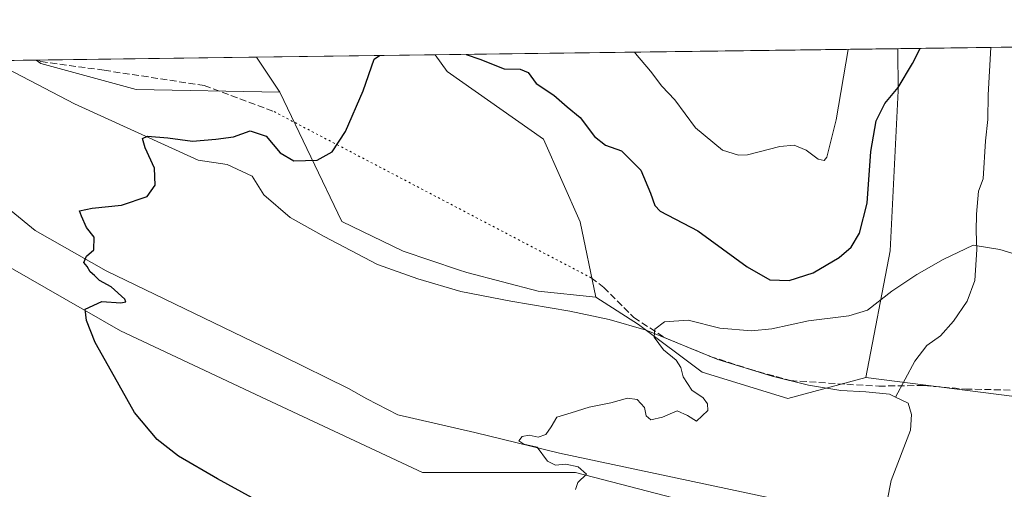
# Model space of a CAD drawing. Units: metres. Extents: x 590574 to 594029, y 4715143 to 4717502.
# Drawn here: x 593250 to 593489, y 4717388 to 4717502 of the extents above; entities that cross this region are included whole.
import ezdxf

# ---------------------------------------------------------------- set-up
doc = ezdxf.new("R2010")
doc.units = ezdxf.units.M
doc.header["$MEASUREMENT"] = 0
doc.linetypes.add('DGN Style 3', pattern=[2.307223458686699, 1.648016756204785, -0.6592067024819142])
doc.linetypes.add('DGN Style 5', pattern=[1.1536117293433497, 0.4944050268614355, -0.6592067024819142])
for name, color, linetype, lineweight in [('Comarca CxS', 21, 'Continuous', 0), ('Comunidad Autónoma CxS', 142, 'Continuous', 0), ('Corriente natural lineal', 142, 'Continuous', 13), ('Cultivos herbáceos CxS', 92, 'Continuous', 0), ('Curva de nivel maestra', 30, 'Continuous', 30), ('Curva de nivel normal', 30, 'Continuous', 0), ('Matorral CxS', 135, 'Continuous', 0), ('Municipio CxS', 4, 'Continuous', 0), ('Pastizal CxS', 92, 'Continuous', 0), ('Provincia CxS', 1, 'Continuous', 0), ('Senda', 7, 'DGN Style 3', 0), ('Senda virtual', 7, 'DGN Style 5', 0)]:
    doc.layers.add(name, color=color, linetype=linetype, lineweight=lineweight)

# ---------------------------------------------------------------- blocks, each defined once
blk = doc.blocks.new('*U9')
at = {"layer": 'Cultivos herbáceos CxS', "color": 92, "linetype": 'Continuous', "lineweight": 0}
blk.add_polyline3d([(593505.0292999997, 4717408.524700001, 343.8163000000059), (593455.0270999996, 4717414.9397, 343.6549999999988), (593460.9286000002, 4717445.642700001, 346.9516000000003), (593462.8410999998, 4717484.518100001, 350.2752999999939), (593462.7991000004, 4717494.7796, 351.381899999993), (593506.9497999996, 4717495.3671, 349.5273000000016)], dxfattribs=at)
blk.add_polyline3d([(593385.6529999999, 4717452.753900001, 347.0767999999953), (593389.4293000001, 4717434.424100001, 346.539499999999), (593375.3910999997, 4717435.877900001, 346.6910000000062), (593358.0729, 4717440.409299999, 347.0672999999952), (593356.0626999997, 4717441.090299999, 347.1872000000003), (593342.6391000003, 4717445.637700001, 347.9196999999986), (593327.7790999999, 4717452.792500001, 348.7725000000065), (593312.7103000004, 4717484.210100001, 351.5644999999931), (593307.0482000001, 4717492.7071, 352.7541999999958), (593350.3715000004, 4717493.283600001, 349.9170000000013), (593353.3025000002, 4717489.250299999, 349.5117000000027), (593376.7323000003, 4717472.827099999, 348.4159999999974)], close=True, dxfattribs=at)

msp = doc.modelspace()

# ---------------------------------------------------------------- linework, layer by layer
at = {"layer": 'Comarca CxS', "color": 21, "linetype": 'Continuous', "lineweight": 0, "flags": 128}
msp.add_lwpolyline([(590573.9800006826, 4717456.339982796), (593991.9000007074, 4717501.819982796), (594017.7390778243, 4715592.76525491), (594023.2100007078, 4715188.559982819), (590978.0669846793, 4715148.054145194)], dxfattribs=at)
at = {"layer": 'Comunidad Autónoma CxS', "color": 142, "linetype": 'Continuous', "lineweight": 0, "flags": 128}
msp.add_lwpolyline([(590978.0669846793, 4715148.054145194), (590604.120000682, 4715143.079982821), (590593.9138011808, 4715926.410874014), (590576.1730420074, 4717288.022969672), (590573.9800006826, 4717456.339982796), (593991.9000007074, 4717501.819982796), (594017.7390778243, 4715592.76525491), (594023.2100007078, 4715188.559982819)], close=True, dxfattribs=at)
at = {"layer": 'Corriente natural lineal', "color": 142, "linetype": 'Continuous', "lineweight": 13}
for points in [[(593485.3300999999, 4717495.079399999, 348.4952999999951), (593484.7401000002, 4717483.600099999, 347.8833000000013), (593484.6201, 4717477.600099999, 347.5712000000058), (593484.0900999998, 4717472.420100001, 347.2060000000056), (593483.4600999998, 4717463.1601, 346.6125999999931), (593482.3300999999, 4717460.210100001, 346.3798999999999), (593481.9001000002, 4717454.620100001, 345.9361000000063), (593481.7901, 4717450.450099999, 345.5993000000017), (593481.9801000003, 4717445.970100001, 345.1821000000054), (593481.4501, 4717438.450099999, 344.4934999999969), (593479.6001000004, 4717433.470100001, 344.1536999999953), (593476.3300999999, 4717428.600099999, 343.9563000000053), (593473.1700999998, 4717425.050100001, 343.7985999999946), (593469.8000999996, 4717422.720100001, 343.6947999999975), (593466.9401000004, 4717418.860099999, 343.6245999999956), (593462.2100999998, 4717410.1601, 343.5387000000046)], [(593159.8942, 4717490.749, 354.3641000000061), (593167.2200999996, 4717488.850099999, 354.2792000000045), (593190.7301000003, 4717486.790100001, 353.3261999999959), (593201.4001000002, 4717485.530099999, 353.1753000000026), (593209.3201000001, 4717482.960100001, 352.8021000000008), (593216.4001000002, 4717480.0101, 352.6255999999994), (593224.0301000001, 4717474.5101, 352.5654000000068), (593253.2401000002, 4717450.610099999, 350.8322000000044), (593270.5000999998, 4717440.8301, 349.9728999999934), (593313.2200999996, 4717420.200099999, 348.4228000000003), (593329.3501000004, 4717412.220100001, 347.7991999999941), (593333.7801000001, 4717409.7501, 347.9021000000066), (593341.3300999999, 4717405.850099999, 347.3147000000026), (593360.0100999996, 4717401.550100001, 345.925900000002), (593380.5900999998, 4717396.5701, 345.0348999999987), (593431.2801000001, 4717385.7401, 343.6689999999944), (593442.1401000004, 4717383.9101, 343.4324000000051), (593447.0500999996, 4717383.610099999, 343.4088000000047), (593452.2401000002, 4717383.880100001, 343.4910999999993), (593455.8300999999, 4717384.630100001, 343.4128999999957), (593458.8701, 4717384.940099999, 343.2339000000065)], [(593242.7084999997, 4717491.851, 351.9195000000037), (593242.7100999998, 4717491.850099999, 351.9195000000037), (593262.7901, 4717481.370100001, 352.2403999999952), (593292.8901000004, 4717467.670100001, 349.6450000000041), (593299.8901000004, 4717466.670100001, 349.3352000000014), (593305.9600999998, 4717463.840100001, 348.9318000000058), (593308.7600999996, 4717459.2501, 348.5663000000059), (593315.2100999998, 4717453.7401, 348.257700000002), (593323.4401000004, 4717449.200099999, 348.2458000000042), (593336.4301000005, 4717442.360099999, 347.7658999999985), (593346.1601, 4717438.870100001, 347.3794000000053), (593356.6801000005, 4717435.8301, 346.9885999999969), (593368.7701000003, 4717433.4301, 346.7339000000065), (593383.0900999998, 4717431.040100001, 346.8828000000067), (593392.6300999997, 4717429.040100001, 345.9235000000044), (593401.6401000004, 4717426.4001, 345.3779000000068), (593419.0201000003, 4717419.290100001, 344.3769000000029), (593432.2801000001, 4717415.2601, 344.017200000002), (593441.1001000004, 4717413.0701, 343.7274999999936), (593448.9401000004, 4717411.7401, 343.4946000000054), (593454.9600999998, 4717411.460100001, 343.4863999999943), (593460.7701000003, 4717410.850099999, 343.5258999999933), (593462.2100999998, 4717410.1601, 343.5387000000046)], [(593462.2100999998, 4717410.1601, 343.5387000000046), (593465.2801000001, 4717408.6801, 343.5875999999989), (593466.0601000005, 4717405.9301, 343.6282999999967), (593465.8501000004, 4717402.140100001, 343.6548999999941), (593461.1700999998, 4717389.9301, 343.4171999999962), (593460.2200999996, 4717384.950099999, 343.0777999999991)]]:
    msp.add_polyline3d(points, dxfattribs=at)
at = {"layer": 'Cultivos herbáceos CxS', "color": 92, "linetype": 'Continuous', "lineweight": 0, "extrusion": (-0.04767130617493788, -0.0006341533098805337, 0.998862875682721), "elevation": -30935.73697819078, "flags": 128}
msp.add_lwpolyline([(-4709183.519626557, 655452.7757151094), (-4709183.519626557, 655474.4220425065)], dxfattribs=at)
at = {"layer": 'Cultivos herbáceos CxS', "color": 92, "linetype": 'Continuous', "lineweight": 0, "extrusion": (0.06533747963761356, 0.0008694410873752465, 0.9978628451980763), "elevation": 43218.7694792335, "flags": 128}
msp.add_lwpolyline([(4709180.694369189, -654599.2248439067), (4709180.694369189, -654642.6447745723)], dxfattribs=at)
at = {"layer": 'Cultivos herbáceos CxS', "color": 92, "linetype": 'Continuous', "lineweight": 0, "extrusion": (0.1270563772720452, 0.001690633832190748, 0.99189405621354), "elevation": 83727.3231950196, "flags": 128}
msp.add_lwpolyline([(4709181.19070204, -650812.9235247348), (4709181.190702039, -650835.6405622704)], dxfattribs=at)
at = {"layer": 'Cultivos herbáceos CxS', "color": 92, "linetype": 'Continuous', "lineweight": 0, "extrusion": (0.06418120441856646, -0.09631487972993702, 0.9932795260861818), "elevation": -415935.1981598118, "flags": 128}
msp.add_lwpolyline([(3109713.015555081, 3572594.812186934), (3109713.015555081, 3572584.532262747)], dxfattribs=at)
at = {"layer": 'Cultivos herbáceos CxS', "color": 92, "linetype": 'Continuous', "lineweight": 0}
for points in [[(593350.3713999996, 4717493.283700001, 349.9170000000013), (593353.3025000002, 4717489.250299999, 349.5117000000027), (593376.7323000003, 4717472.827099999, 348.4159999999974), (593385.6529999999, 4717452.753900001, 347.0767999999953), (593389.4293000001, 4717434.424100001, 346.539499999999)], [(593462.7991000004, 4717494.7797, 351.381899999993), (593462.8410999998, 4717484.518100001, 350.2752999999939), (593460.9286000002, 4717445.642700001, 346.9516000000003), (593455.0270999996, 4717414.9397, 343.6549999999988)], [(593312.7103000004, 4717484.210100001, 351.5644999999931), (593327.7790999999, 4717452.792500001, 348.7725000000065), (593342.6391000003, 4717445.637700001, 347.9196999999986), (593356.0626999997, 4717441.090299999, 347.1872000000003), (593358.0729, 4717440.409299999, 347.0672999999952), (593375.3910999997, 4717435.877900001, 346.6910000000062), (593389.4293000001, 4717434.424100001, 346.539499999999)], [(593203.7544999998, 4717473.223200001, 352.9539999999979), (593210.1388999998, 4717471.8981, 352.6399999999995), (593220.3954999996, 4717458.5559, 352.0996000000014), (593242.1920999996, 4717444.444499999, 350.9524999999995), (593273.9499000004, 4717426.238299999, 349.7424000000028), (593309.4704999998, 4717409.569900001, 348.4839000000065), (593347.3271000005, 4717391.850500001, 347.6334999999963), (593384.5091000004, 4717391.8499, 344.9836000000068), (593419.1266999999, 4717382.8705, 344.0302999999985), (593441.0554999998, 4717372.688300001, 343.8916999999929), (593456.4413000002, 4717363.7093, 343.1692000000039)], [(593242.1920999996, 4717444.444499999, 350.9524999999995), (593273.9499000004, 4717426.238299999, 349.7424000000028), (593309.4704999998, 4717409.569900001, 348.4839000000065), (593347.3271000005, 4717391.850500001, 347.6334999999963), (593384.5091000004, 4717391.8499, 344.9836000000068), (593419.1266999999, 4717382.8705, 344.0302999999985), (593441.0554999998, 4717372.688300001, 343.8916999999929), (593456.4413000002, 4717363.7093, 343.1692000000039), (593431.5903000003, 4717350.522700001, 344.3690000000061), (593409.4700999996, 4717338.0557, 346.7149999999965), (593393.9719000002, 4717348.8577, 346.6710000000021), (593371.5229000002, 4717359.779100001, 348.5175000000018), (593346.0403000005, 4717367.0603, 349.998900000006), (593330.8722999999, 4717370.7009, 350.4207000000025), (593309.0299000005, 4717369.487700001, 351.7376999999979), (593287.7944999998, 4717370.094699999, 353.1668000000063), (593265.3454999998, 4717376.7689, 353.4939000000013), (593246.5367000002, 4717381.6229, 354.4624999999942)], [(593455.0270999996, 4717414.9397, 343.6549999999988), (593505.0292999997, 4717408.524700001, 343.8163000000059), (593524.2626999998, 4717405.9593, 343.4716999999946), (593540.9287, 4717390.5669, 344.1523000000016)]]:
    msp.add_polyline3d(points, dxfattribs=at)
at = {"layer": 'Curva de nivel maestra', "color": 30, "linetype": 'Continuous', "lineweight": 30, "elevation": 350, "flags": 128}
for points in [[(593314.3799999999, 4717381.090100001), (593297.54, 4717390.280099999), (593288.04, 4717395.8301), (593282.9000000004, 4717399.850099999), (593277.4000000004, 4717406.4101), (593271.7800000003, 4717416.4101), (593267.8200000003, 4717423.4101), (593265.7400000002, 4717428.7401), (593265.4400000004, 4717431.520099999), (593269.4800000006, 4717433.390100001), (593274.0499999998, 4717433.0101), (593275.2999999998, 4717433.3301), (593275.0800000001, 4717433.960100001), (593271.7599999999, 4717436.950099999), (593268.8700000001, 4717438.5001), (593267.7000000002, 4717439.6601), (593266.6299999999, 4717440.590100001), (593265.9000000004, 4717441.860099999), (593265.0499999998, 4717442.880100001), (593265.7400000002, 4717444.4101), (593267.54, 4717445.940099999), (593267.5599999996, 4717449.0101), (593265.7300000006, 4717451.3201), (593264.5300000003, 4717454.100099999), (593264.0599999996, 4717455.390100001), (593267.0999999996, 4717456.0701), (593274.25, 4717456.780099999), (593280.4500000002, 4717458.870100001), (593282.3700000001, 4717461.6501), (593282.2800000003, 4717465.7401), (593280, 4717470.700099999), (593279.3399999999, 4717472.960100001), (593280.5800000001, 4717473.520099999), (593285.4500000002, 4717473.1601), (593291.4400000004, 4717472.340100001), (593297.1200000001, 4717472.8301), (593301.4699999997, 4717473.350099999), (593305.5199999996, 4717474.850099999), (593309.3799999999, 4717473.530099999), (593312.7599999999, 4717469.520099999), (593316.0899999999, 4717467.550100001), (593321.7400000002, 4717467.710100001), (593325.4000000004, 4717469.7301), (593328.6200000001, 4717474.6801), (593332.9000000004, 4717484.520099999), (593335.6200000001, 4717492.2601), (593336.9024, 4717493.1044)], [(593357.9198000003, 4717493.384), (593361.2300000006, 4717492.2501), (593367.1399999997, 4717489.870100001), (593371.0199999996, 4717489.780099999), (593372.9800000006, 4717488.970100001), (593374.9400000004, 4717486.290100001), (593379.1900000004, 4717483.4801), (593382.4900000002, 4717480.6801), (593385.6100000005, 4717478.040100001), (593389.1100000005, 4717473.440099999), (593391.7699999996, 4717471.350099999), (593395.6900000004, 4717469.9801), (593400.3700000001, 4717465.3101), (593402.7400000002, 4717459.700099999), (593403.7599999999, 4717456.6501), (593405.04, 4717455.350099999), (593414.2100000001, 4717450.5601), (593426.2000000002, 4717441.770099999), (593431.6699999999, 4717438.600099999), (593436.3600000005, 4717438.5001), (593442.1699999999, 4717440.340100001), (593448.5, 4717444.050100001), (593451.4299999997, 4717446.550100001), (593453.4699999997, 4717449.940099999), (593455.3399999999, 4717457.220100001), (593456.2100000001, 4717469.8201), (593457.5199999996, 4717477.270099999), (593459.6500000004, 4717481.450099999), (593462.8799999999, 4717485.350099999), (593466.3399999999, 4717491.190099999), (593468.1984999999, 4717494.851399999)]]:
    msp.add_lwpolyline(points, dxfattribs=at)
at = {"layer": 'Curva de nivel normal', "color": 30, "linetype": 'Continuous', "lineweight": 0, "flags": 128}
for points, elevation in [([(593398.8284, 4717493.928500001), (593399.0999999996, 4717493.600099999), (593402.6699999999, 4717489.350099999), (593405.4299999997, 4717485.6801), (593408.5999999996, 4717482.340100001), (593413.5999999996, 4717475.550100001), (593420.2199999997, 4717470.170100001), (593424.0899999999, 4717468.9001), (593426.2999999998, 4717469.020099999), (593434.0999999996, 4717471.0601), (593437.5999999996, 4717471.360099999), (593440.4699999997, 4717470.130100001), (593443.4000000004, 4717467.960100001), (593444.8499999996, 4717467.640100001), (593445.5199999996, 4717468.470100001), (593447.8200000003, 4717477.4901), (593450.7446999997, 4717494.6193)], 355), ([(593384.4699999997, 4717387.7401), (593385.0599999996, 4717389.4101), (593387.1799999997, 4717391.4101), (593385.1600000003, 4717393.190099999), (593382.1699999999, 4717393.860099999), (593379.6200000001, 4717393.590100001), (593377.7100000001, 4717394.590100001), (593375.1799999997, 4717397.9801), (593371.9299999997, 4717398.7601), (593370.75, 4717399.5001), (593371.5499999998, 4717400.600099999), (593373.2300000006, 4717400.880100001), (593375.3899999997, 4717400.4101), (593377.3200000003, 4717401.050100001), (593378.6200000001, 4717402.9001), (593379.9800000006, 4717405.300100001), (593383.4400000004, 4717406.300100001), (593387.7699999996, 4717407.7301), (593393.1100000005, 4717408.780099999), (593397.1100000005, 4717409.860099999), (593399.4800000006, 4717409.5701), (593401.2800000003, 4717407.6501), (593401.6900000004, 4717405.610099999), (593402.7599999999, 4717404.6501), (593405.5999999996, 4717405.290100001), (593409.1699999999, 4717406.8301), (593411.7000000002, 4717405.6601), (593413.8499999996, 4717404.290100001), (593416.6600000003, 4717406.9301), (593416.5499999998, 4717408.530099999), (593415.5, 4717409.950099999), (593412.7599999999, 4717411.840100001), (593410.6200000001, 4717415.0801), (593410.0999999996, 4717417.340100001), (593408.9400000004, 4717419.120100001), (593405.8899999997, 4717421.620100001), (593403.6100000005, 4717424.7401), (593403.7199999997, 4717426.6801), (593406.1200000001, 4717428.4001), (593411.8200000003, 4717428.8301), (593419.5599999996, 4717426.9101), (593427.2300000006, 4717426.220100001), (593432.2100000001, 4717426.7601), (593441.0999999996, 4717428.640100001), (593450.9000000004, 4717429.890100001), (593455.4299999997, 4717431.290100001), (593461.2999999998, 4717435.890100001), (593467.3899999997, 4717439.960100001), (593473.7599999999, 4717443.540100001), (593481.0999999996, 4717447.040100001), (593487.5599999996, 4717446.030099999), (593494.4600000001, 4717443.860099999)], 345)]:
    msp.add_lwpolyline(points, dxfattribs=dict(at, elevation=elevation))
at = {"layer": 'Matorral CxS', "color": 135, "linetype": 'Continuous', "lineweight": 0, "extrusion": (-0.01302630654565583, -0.0001733324787006291, 0.9999151390461245), "elevation": -8196.971326528128, "flags": 128}
msp.add_lwpolyline([(593304.5862602654, 4717491.933665156), (593417.0234034776, 4717493.429665178)], dxfattribs=at)
at = {"layer": 'Matorral CxS', "color": 135, "linetype": 'Continuous', "lineweight": 0, "extrusion": (-0.06060362078715267, -0.0008037241472470223, 0.9981615877076128), "elevation": -39393.50851837213, "flags": 128}
msp.add_lwpolyline([(-4709210.166980431, 654574.9510844317), (-4709210.166980431, 654575.3817139012)], dxfattribs=at)
at = {"layer": 'Matorral CxS', "color": 135, "linetype": 'Continuous', "lineweight": 0, "extrusion": (-0.01345980476417568, -0.0001791100528029757, 0.9999093966831691), "elevation": -8478.025162548254, "flags": 128}
msp.add_lwpolyline([(593204.9681219191, 4717490.557969984), (593258.0501321768, 4717491.264269994)], dxfattribs=at)
at = {"layer": 'Matorral CxS', "color": 135, "linetype": 'Continuous', "lineweight": 0, "extrusion": (0.06418120441856646, -0.09631487972993702, 0.9932795260861818), "elevation": -415935.1981598118, "flags": 128}
msp.add_lwpolyline([(3109713.015555081, 3572594.812186934), (3109713.015555081, 3572584.532262747)], dxfattribs=at)
at = {"layer": 'Matorral CxS', "color": 135, "linetype": 'Continuous', "lineweight": 0}
for points in [[(593350.3713999996, 4717493.283700001, 349.9170000000013), (593353.3025000002, 4717489.250299999, 349.5117000000027), (593376.7323000003, 4717472.827099999, 348.4159999999974), (593385.6529999999, 4717452.753900001, 347.0767999999953), (593389.4293000001, 4717434.424100001, 346.539499999999)], [(593462.7991000004, 4717494.7797, 351.381899999993), (593462.8410999998, 4717484.518100001, 350.2752999999939), (593460.9286000002, 4717445.642700001, 346.9516000000003), (593455.0270999996, 4717414.9397, 343.6549999999988)], [(593253.5411, 4717491.995200001, 352.0135000000009), (593254.6659000004, 4717491.1533, 352.0448999999935), (593277.7647000002, 4717484.899900001, 353.1395000000048), (593312.7103000004, 4717484.210100001, 351.5644999999931)], [(593389.4293000001, 4717434.424100001, 346.539499999999), (593399.8213000001, 4717427.7599, 345.4622999999993), (593415.2801000001, 4717416.2225, 344.5010000000038), (593436.0201000003, 4717409.840299999, 343.7765999999974), (593455.0270999996, 4717414.9397, 343.6549999999988)]]:
    msp.add_polyline3d(points, dxfattribs=at)
for points in [[(593455.0270999996, 4717414.9397, 343.6549999999988), (593436.0201000003, 4717409.840299999, 343.7765999999974), (593415.2801000001, 4717416.2225, 344.5010000000038), (593399.8213000001, 4717427.7599, 345.4622999999993), (593389.4293000001, 4717434.424100001, 346.539499999999), (593385.6529999999, 4717452.753900001, 347.0767999999953), (593376.7323000003, 4717472.827099999, 348.4159999999974), (593353.3025000002, 4717489.250299999, 349.5117000000027), (593350.3715000004, 4717493.283600001, 349.9170000000013), (593462.7991000004, 4717494.7796, 351.381899999993), (593462.8410999998, 4717484.518100001, 350.2752999999939), (593460.9286000002, 4717445.642700001, 346.9516000000003)], [(593312.7103000004, 4717484.210100001, 351.5644999999931), (593277.7647000002, 4717484.899900001, 353.1395000000048), (593254.6659000004, 4717491.1533, 352.0448999999935), (593253.5412999997, 4717491.995100001, 352.0135000000009), (593307.0482000001, 4717492.7071, 352.7541999999958)]]:
    msp.add_polyline3d(points, close=True, dxfattribs=at)
at = {"layer": 'Municipio CxS', "color": 4, "linetype": 'Continuous', "lineweight": 0, "flags": 128}
msp.add_lwpolyline([(590573.9800006826, 4717456.339982796), (593991.9000007074, 4717501.819982796), (594017.7390778243, 4715592.76525491)], dxfattribs=at)
at = {"layer": 'Pastizal CxS', "color": 92, "linetype": 'Continuous', "lineweight": 0, "extrusion": (-0.008676206933224183, -0.0001155022707395187, 0.9999623543376408), "elevation": -5340.071276730156, "flags": 128}
msp.add_lwpolyline([(593223.4335687048, 4717491.265577136), (593234.2658765661, 4717491.409777137)], dxfattribs=at)
at = {"layer": 'Pastizal CxS', "color": 92, "linetype": 'Continuous', "lineweight": 0}
for points in [[(593160.6141999997, 4717490.7586, 354.3687999999966), (593253.5412999997, 4717491.995100001, 352.0135000000009), (593254.6659000004, 4717491.1533, 352.0448999999935), (593277.7647000002, 4717484.899900001, 353.1395000000048), (593312.7103000004, 4717484.210100001, 351.5644999999931), (593327.7790999999, 4717452.792500001, 348.7725000000065), (593342.6391000003, 4717445.637700001, 347.9196999999986), (593356.0626999997, 4717441.090299999, 347.1872000000003), (593358.0729, 4717440.409299999, 347.0672999999952), (593375.3910999997, 4717435.877900001, 346.6910000000062), (593389.4293000001, 4717434.424100001, 346.539499999999), (593399.8213000001, 4717427.7599, 345.4622999999993), (593415.2801000001, 4717416.2225, 344.5010000000038), (593436.0201000003, 4717409.840299999, 343.7765999999974), (593455.0270999996, 4717414.9397, 343.6549999999988), (593505.0292999997, 4717408.524700001, 343.8163000000059)], [(593253.5411, 4717491.995200001, 352.0135000000009), (593254.6659000004, 4717491.1533, 352.0448999999935), (593277.7647000002, 4717484.899900001, 353.1395000000048), (593312.7103000004, 4717484.210100001, 351.5644999999931)], [(593312.7103000004, 4717484.210100001, 351.5644999999931), (593327.7790999999, 4717452.792500001, 348.7725000000065), (593342.6391000003, 4717445.637700001, 347.9196999999986), (593356.0626999997, 4717441.090299999, 347.1872000000003), (593358.0729, 4717440.409299999, 347.0672999999952), (593375.3910999997, 4717435.877900001, 346.6910000000062), (593389.4293000001, 4717434.424100001, 346.539499999999)], [(593203.7544999998, 4717473.223200001, 352.9539999999979), (593210.1388999998, 4717471.8981, 352.6399999999995), (593220.3954999996, 4717458.5559, 352.0996000000014), (593242.1920999996, 4717444.444499999, 350.9524999999995), (593273.9499000004, 4717426.238299999, 349.7424000000028), (593309.4704999998, 4717409.569900001, 348.4839000000065), (593347.3271000005, 4717391.850500001, 347.6334999999963), (593384.5091000004, 4717391.8499, 344.9836000000068), (593419.1266999999, 4717382.8705, 344.0302999999985), (593441.0554999998, 4717372.688300001, 343.8916999999929), (593456.4413000002, 4717363.7093, 343.1692000000039)], [(593503.7465000004, 4717318.731699999, 341.7067999999999), (593480.6688999999, 4717339.255899999, 342.4866000000038), (593456.4413000002, 4717363.7093, 343.1692000000039), (593441.0554999998, 4717372.688300001, 343.8916999999929), (593419.1266999999, 4717382.8705, 344.0302999999985), (593384.5091000004, 4717391.8499, 344.9836000000068), (593347.3271000005, 4717391.850500001, 347.6334999999963), (593309.4704999998, 4717409.569900001, 348.4839000000065), (593273.9499000004, 4717426.238299999, 349.7424000000028), (593242.1920999996, 4717444.444499999, 350.9524999999995)], [(593389.4293000001, 4717434.424100001, 346.539499999999), (593399.8213000001, 4717427.7599, 345.4622999999993), (593415.2801000001, 4717416.2225, 344.5010000000038), (593436.0201000003, 4717409.840299999, 343.7765999999974), (593455.0270999996, 4717414.9397, 343.6549999999988)], [(593455.0270999996, 4717414.9397, 343.6549999999988), (593505.0292999997, 4717408.524700001, 343.8163000000059), (593524.2626999998, 4717405.9593, 343.4716999999946), (593540.9287, 4717390.5669, 344.1523000000016)]]:
    msp.add_polyline3d(points, dxfattribs=at)
at = {"layer": 'Provincia CxS', "color": 1, "linetype": 'Continuous', "lineweight": 0, "flags": 128}
msp.add_lwpolyline([(590978.0669846793, 4715148.054145194), (590604.120000682, 4715143.079982821), (590593.9138011808, 4715926.410874014), (590576.1730420074, 4717288.022969672), (590573.9800006826, 4717456.339982796), (593991.9000007074, 4717501.819982796), (594017.7390778243, 4715592.76525491), (594023.2100007078, 4715188.559982819)], close=True, dxfattribs=at)
at = {"layer": 'Senda', "color": 7, "linetype": 'DGN Style 3', "lineweight": 0}
for points in [[(593253.9709999999, 4717492.0009, 352.0604000000022), (593254.6557, 4717491.658500001, 352.102899999998), (593270.0015000004, 4717489.5419, 352.9994000000006), (593294.3432999998, 4717485.8377, 353.6745999999985), (593311.2767000003, 4717479.487700001, 350.9421000000002)], [(593388.2889, 4717439.126499999, 346.6205000000046), (593391.3579000002, 4717436.788100001, 346.335500000001), (593398.6649000002, 4717429.481100001, 345.6010999999999), (593406.2801000001, 4717424.5251, 345.5203000000038), (593417.2011000002, 4717420.044500001, 345.4036000000052), (593426.5884999996, 4717416.989900001, 344.2835999999952), (593436.6901000004, 4717414.165100001, 345.5056000000041), (593450.3991, 4717413.259500001, 345.3803999999946), (593458.1445000004, 4717412.820900001, 343.8013999999966), (593469.1051000003, 4717412.9671, 343.6698000000033), (593479.1889000004, 4717412.090299999, 343.6708000000072), (593493.6568999998, 4717411.797900001, 343.6321999999927), (593503.7407000001, 4717412.528700001, 343.7513000000035), (593518.2087000003, 4717413.843900001, 343.4514999999956), (593529.7538999999, 4717414.136299999, 343.8625000000029), (593542.3219, 4717413.551700001, 344.4177999999956), (593552.9902999997, 4717412.820900001, 345.045100000003), (593561.3202999998, 4717411.797900001, 345.6542999999947), (593562.6096999999, 4717411.2611, 345.7574000000022)]]:
    msp.add_polyline3d(points, dxfattribs=at)
at = {"layer": 'Senda virtual', "color": 7, "linetype": 'DGN Style 5', "lineweight": 0, "extrusion": (0.04396954273905684, -0.0230439269164276, 0.9987670683115201), "elevation": -82271.11759351601, "flags": 128}
msp.add_lwpolyline([(4453828.625303644, 1662309.583298423), (4453828.625303644, 1662222.528248937)], dxfattribs=at)

# ---------------------------------------------------------------- block references
at = {"layer": 'Cultivos herbáceos CxS', "color": 92, "linetype": 'Continuous', "lineweight": 0}
msp.add_blockref('*U9', (0, 0), dxfattribs=at)

doc.saveas('drawing.dxf')
